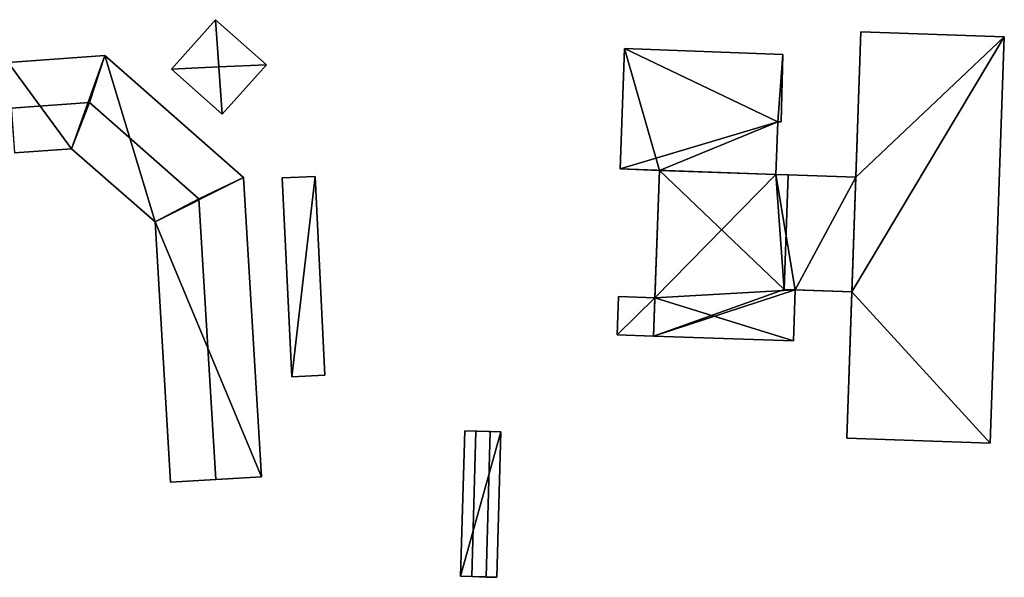
# Model space of a CAD drawing. Extents: x 532185 to 535115, y 6172701 to 6174850.
# Drawn here: x 532768 to 532841, y 6174232 to 6174273 of the extents above; entities that cross this region are included whole.
import ezdxf

# ---------------------------------------------------------------- set-up
doc = ezdxf.new("R2010")
doc.units = 0
doc.layers.add('Basic_roof', color=14, linetype='CONTINUOUS')
doc.layers.add('Basic_wall', color=252, linetype='CONTINUOUS')

msp = doc.modelspace()

# ---------------------------------------------------------------- linework, layer by layer
at = {"layer": 'Basic_roof', "color": 24}
for points in [[(532783.113, 6174269.63, 4.707), (532782.867, 6174273.136, 3.707), (532779.603, 6174269.459, 3.707), (532783.113, 6174269.63, 4.707)], [(532783.113, 6174269.63, 4.707), (532786.624, 6174269.801, 3.707), (532782.867, 6174273.136, 3.707), (532783.113, 6174269.63, 4.707)], [(532829.62, 6174242.101, 7.273), (532840.257, 6174241.733, 7.273), (532841.298, 6174271.866, 7.273), (532830.661, 6174272.234, 7.273)], [(532824.526, 6174265.571, 6.898), (532813.164, 6174270.994, 6.898), (532812.83, 6174262.068, 6.898), (532824.526, 6174265.571, 6.898)], [(532824.526, 6174265.571, 6.898), (532824.895, 6174270.555, 6.898), (532813.164, 6174270.994, 6.898), (532824.526, 6174265.571, 6.898)], [(532767.727, 6174266.57, 9.086), (532773.522, 6174266.985, 9.086), (532774.666, 6174270.477, 7.273), (532767.484, 6174269.962, 7.273)], [(532774.666, 6174270.477, 7.273), (532773.522, 6174266.985, 9.086), (532781.631, 6174259.856, 9.086), (532784.935, 6174261.448, 7.273)], [(532824.526, 6174265.571, 6.898), (532824.776, 6174265.562, 6.898), (532824.895, 6174270.555, 6.898), (532824.526, 6174265.571, 6.898)], [(532783.113, 6174269.63, 4.707), (532779.603, 6174269.459, 3.707), (532783.36, 6174266.123, 3.707), (532783.113, 6174269.63, 4.707)], [(532783.113, 6174269.63, 4.707), (532783.36, 6174266.123, 3.707), (532786.624, 6174269.801, 3.707), (532783.113, 6174269.63, 4.707)], [(532767.963, 6174263.268, 7.273), (532772.193, 6174263.571, 7.273), (532773.522, 6174266.985, 9.086), (532767.727, 6174266.57, 9.086)], [(532772.193, 6174263.571, 7.273), (532778.373, 6174258.138, 7.273), (532781.631, 6174259.856, 9.086), (532773.522, 6174266.985, 9.086)], [(532824.38, 6174261.669, 6.898), (532824.526, 6174265.571, 6.898), (532812.83, 6174262.068, 6.898), (532824.38, 6174261.669, 6.898)], [(532782.874, 6174239.044, 9.086), (532786.261, 6174239.247, 7.273), (532784.935, 6174261.448, 7.273), (532781.631, 6174259.856, 9.086)], [(532787.804, 6174261.4, 3.819), (532788.518, 6174246.67, 3.819), (532790.952, 6174246.788, 3.819), (532790.239, 6174261.518, 3.819)], [(532815.739, 6174261.967, 5.523), (532815.315, 6174249.682, 5.523), (532824.981, 6174253.145, 5.695), (532815.739, 6174261.967, 5.523)], [(532824.981, 6174253.145, 5.695), (532824.38, 6174261.669, 5.679), (532815.739, 6174261.967, 5.523), (532824.981, 6174253.145, 5.695)], [(532824.981, 6174253.145, 5.695), (532825.274, 6174261.638, 5.695), (532824.38, 6174261.669, 5.679), (532824.981, 6174253.145, 5.695)], [(532825.274, 6174261.638, 6.21), (532824.981, 6174253.145, 6.21), (532829.995, 6174252.972, 6.21), (532830.289, 6174261.464, 6.21)], [(532779.526, 6174238.844, 7.273), (532782.874, 6174239.044, 9.086), (532781.631, 6174259.856, 9.086), (532778.373, 6174258.138, 7.273)], [(532812.724, 6174252.617, 5.023), (532812.625, 6174249.775, 5.023), (532815.315, 6174249.682, 5.023), (532815.413, 6174252.524, 5.023)], [(532815.315, 6174249.682, 5.523), (532825.799, 6174253.117, 5.71), (532824.981, 6174253.145, 5.695), (532815.315, 6174249.682, 5.523)], [(532815.315, 6174249.682, 5.523), (532825.668, 6174249.324, 5.71), (532825.799, 6174253.117, 5.71), (532815.315, 6174249.682, 5.523)], [(532801.319, 6174242.656, 3.898), (532801.018, 6174231.87, 3.898), (532801.843, 6174231.847, 4.711), (532802.144, 6174242.633, 4.711)], [(532802.144, 6174242.633, 4.711), (532801.843, 6174231.847, 4.711), (532802.902, 6174231.817, 4.711), (532803.202, 6174242.604, 4.711)], [(532803.202, 6174242.604, 4.711), (532802.902, 6174231.817, 4.711), (532803.69, 6174231.795, 3.898), (532803.99, 6174242.582, 3.898)]]:
    msp.add_3dface(points, dxfattribs=at)
at = {"layer": 'Basic_wall', "color": 252}
for points in [[(532782.867, 6174273.136, 0.66), (532779.603, 6174269.459, 0.66), (532779.603, 6174269.459, 3.707), (532782.867, 6174273.136, 3.707)], [(532786.624, 6174269.801, 0.66), (532782.867, 6174273.136, 0.66), (532782.867, 6174273.136, 3.707), (532786.624, 6174269.801, 3.707)], [(532829.995, 6174252.972, 6.21), (532829.62, 6174242.101, 7.273), (532830.661, 6174272.234, 7.273), (532829.995, 6174252.972, 6.21)], [(532830.289, 6174261.464, 6.21), (532829.995, 6174252.972, 6.21), (532830.661, 6174272.234, 7.273), (532830.289, 6174261.464, 6.21)], [(532830.289, 6174261.464, 6.21), (532830.661, 6174272.234, 7.273), (532830.661, 6174272.234, 1.46), (532830.289, 6174261.464, 6.21)], [(532830.661, 6174272.234, 1.46), (532830.289, 6174261.464, 1.46), (532830.289, 6174261.464, 6.21), (532830.661, 6174272.234, 1.46)], [(532841.298, 6174271.866, 1.46), (532830.661, 6174272.234, 1.46), (532830.661, 6174272.234, 7.273), (532841.298, 6174271.866, 7.273)], [(532840.257, 6174241.733, 1.46), (532841.298, 6174271.866, 1.46), (532841.298, 6174271.866, 7.273), (532840.257, 6174241.733, 7.273)], [(532813.164, 6174270.994, 1.46), (532812.83, 6174262.068, 1.46), (532812.83, 6174262.068, 6.898), (532813.164, 6174270.994, 6.898)], [(532824.895, 6174270.555, 1.46), (532813.164, 6174270.994, 1.46), (532813.164, 6174270.994, 6.898), (532824.895, 6174270.555, 6.898)], [(532774.666, 6174270.477, 0.82), (532767.484, 6174269.962, 0.82), (532767.484, 6174269.962, 7.273), (532774.666, 6174270.477, 7.273)], [(532784.935, 6174261.448, 0.82), (532774.666, 6174270.477, 0.82), (532774.666, 6174270.477, 7.273), (532784.935, 6174261.448, 7.273)], [(532824.776, 6174265.562, 1.46), (532824.895, 6174270.555, 1.46), (532824.895, 6174270.555, 6.898), (532824.776, 6174265.562, 6.898)], [(532779.603, 6174269.459, 0.66), (532783.36, 6174266.123, 0.66), (532783.36, 6174266.123, 3.707), (532779.603, 6174269.459, 3.707)], [(532783.36, 6174266.123, 0.66), (532786.624, 6174269.801, 0.66), (532786.624, 6174269.801, 3.707), (532783.36, 6174266.123, 3.707)], [(532824.38, 6174261.669, 5.679), (532824.38, 6174261.669, 1.46), (532824.526, 6174265.571, 1.46), (532824.38, 6174261.669, 5.679)], [(532824.38, 6174261.669, 5.679), (532824.526, 6174265.571, 1.46), (532824.526, 6174265.571, 6.898), (532824.38, 6174261.669, 5.679)], [(532824.526, 6174265.571, 6.898), (532824.38, 6174261.669, 6.898), (532824.38, 6174261.669, 5.679), (532824.526, 6174265.571, 6.898)], [(532824.526, 6174265.571, 1.46), (532824.776, 6174265.562, 1.46), (532824.776, 6174265.562, 6.898), (532824.526, 6174265.571, 6.898)], [(532767.963, 6174263.268, 0.82), (532772.193, 6174263.571, 0.82), (532772.193, 6174263.571, 7.273), (532767.963, 6174263.268, 7.273)], [(532772.193, 6174263.571, 0.82), (532778.373, 6174258.138, 0.82), (532778.373, 6174258.138, 7.273), (532772.193, 6174263.571, 7.273)], [(532812.83, 6174262.068, 1.46), (532815.739, 6174261.967, 1.46), (532815.739, 6174261.967, 5.523), (532812.83, 6174262.068, 1.46)], [(532812.83, 6174262.068, 6.898), (532812.83, 6174262.068, 1.46), (532815.739, 6174261.967, 5.523), (532812.83, 6174262.068, 6.898)], [(532824.38, 6174261.669, 6.898), (532812.83, 6174262.068, 6.898), (532815.739, 6174261.967, 5.523), (532824.38, 6174261.669, 6.898)], [(532786.261, 6174239.247, 0.82), (532784.935, 6174261.448, 0.82), (532784.935, 6174261.448, 7.273), (532786.261, 6174239.247, 7.273)], [(532790.239, 6174261.518, 0.88), (532787.804, 6174261.4, 0.88), (532787.804, 6174261.4, 3.819), (532790.239, 6174261.518, 3.819)], [(532787.804, 6174261.4, 0.88), (532788.518, 6174246.67, 0.88), (532788.518, 6174246.67, 3.819), (532787.804, 6174261.4, 3.819)], [(532790.952, 6174246.788, 0.88), (532790.239, 6174261.518, 0.88), (532790.239, 6174261.518, 3.819), (532790.952, 6174246.788, 3.819)], [(532815.315, 6174249.682, 5.523), (532815.739, 6174261.967, 5.523), (532815.413, 6174252.524, 5.023), (532815.315, 6174249.682, 5.523)], [(532815.739, 6174261.967, 5.523), (532815.739, 6174261.967, 1.46), (532815.413, 6174252.524, 1.46), (532815.739, 6174261.967, 5.523)], [(532815.739, 6174261.967, 5.523), (532815.413, 6174252.524, 1.46), (532815.413, 6174252.524, 5.023), (532815.739, 6174261.967, 5.523)], [(532815.739, 6174261.967, 5.523), (532824.38, 6174261.669, 5.679), (532824.38, 6174261.669, 6.898), (532815.739, 6174261.967, 5.523)], [(532825.274, 6174261.638, 5.695), (532830.289, 6174261.464, 1.46), (532824.38, 6174261.669, 1.46), (532825.274, 6174261.638, 5.695)], [(532824.38, 6174261.669, 1.46), (532824.38, 6174261.669, 5.679), (532825.274, 6174261.638, 5.695), (532824.38, 6174261.669, 1.46)], [(532825.274, 6174261.638, 5.695), (532824.981, 6174253.145, 5.695), (532824.981, 6174253.145, 6.21), (532825.274, 6174261.638, 6.21)], [(532825.274, 6174261.638, 5.695), (532825.274, 6174261.638, 6.21), (532830.289, 6174261.464, 6.21), (532825.274, 6174261.638, 5.695)], [(532825.274, 6174261.638, 5.695), (532830.289, 6174261.464, 6.21), (532830.289, 6174261.464, 1.46), (532825.274, 6174261.638, 5.695)], [(532778.373, 6174258.138, 0.82), (532779.526, 6174238.844, 0.82), (532779.526, 6174238.844, 7.273), (532778.373, 6174258.138, 7.273)], [(532812.724, 6174252.617, 1.46), (532812.625, 6174249.775, 1.46), (532812.625, 6174249.775, 5.023), (532812.724, 6174252.617, 5.023)], [(532815.413, 6174252.524, 1.46), (532812.724, 6174252.617, 1.46), (532812.724, 6174252.617, 5.023), (532815.413, 6174252.524, 5.023)], [(532815.413, 6174252.524, 5.023), (532815.315, 6174249.682, 5.023), (532815.315, 6174249.682, 5.523), (532815.413, 6174252.524, 5.023)], [(532824.981, 6174253.145, 6.21), (532824.981, 6174253.145, 5.695), (532825.799, 6174253.117, 5.71), (532824.981, 6174253.145, 6.21)], [(532829.995, 6174252.972, 6.21), (532824.981, 6174253.145, 6.21), (532825.799, 6174253.117, 5.71), (532829.995, 6174252.972, 6.21)], [(532825.668, 6174249.324, 1.46), (532825.799, 6174253.117, 1.46), (532825.799, 6174253.117, 5.71), (532825.668, 6174249.324, 5.71)], [(532829.995, 6174252.972, 1.46), (532829.995, 6174252.972, 6.21), (532825.799, 6174253.117, 5.71), (532829.995, 6174252.972, 1.46)], [(532825.799, 6174253.117, 1.46), (532829.995, 6174252.972, 1.46), (532825.799, 6174253.117, 5.71), (532825.799, 6174253.117, 1.46)], [(532829.995, 6174252.972, 1.46), (532829.62, 6174242.101, 1.46), (532829.62, 6174242.101, 7.273), (532829.995, 6174252.972, 1.46)], [(532829.995, 6174252.972, 6.21), (532829.995, 6174252.972, 1.46), (532829.62, 6174242.101, 7.273), (532829.995, 6174252.972, 6.21)], [(532812.625, 6174249.775, 1.46), (532825.668, 6174249.324, 1.46), (532815.315, 6174249.682, 5.023), (532812.625, 6174249.775, 1.46)], [(532812.625, 6174249.775, 1.46), (532815.315, 6174249.682, 5.023), (532812.625, 6174249.775, 5.023), (532812.625, 6174249.775, 1.46)], [(532825.668, 6174249.324, 1.46), (532825.668, 6174249.324, 5.71), (532815.315, 6174249.682, 5.523), (532825.668, 6174249.324, 1.46)], [(532825.668, 6174249.324, 1.46), (532815.315, 6174249.682, 5.523), (532815.315, 6174249.682, 5.023), (532825.668, 6174249.324, 1.46)], [(532788.518, 6174246.67, 0.88), (532790.952, 6174246.788, 0.88), (532790.952, 6174246.788, 3.819), (532788.518, 6174246.67, 3.819)], [(532801.319, 6174242.656, 1.05), (532801.018, 6174231.87, 1.05), (532801.018, 6174231.87, 3.898), (532801.319, 6174242.656, 3.898)], [(532803.99, 6174242.582, 3.898), (532803.99, 6174242.582, 1.05), (532801.319, 6174242.656, 1.05), (532803.99, 6174242.582, 3.898)], [(532803.99, 6174242.582, 3.898), (532801.319, 6174242.656, 1.05), (532801.319, 6174242.656, 3.898), (532803.99, 6174242.582, 3.898)], [(532803.99, 6174242.582, 3.898), (532801.319, 6174242.656, 3.898), (532802.144, 6174242.633, 4.711), (532803.99, 6174242.582, 3.898)], [(532802.144, 6174242.633, 4.711), (532803.202, 6174242.604, 4.711), (532803.99, 6174242.582, 3.898), (532802.144, 6174242.633, 4.711)], [(532803.69, 6174231.795, 1.05), (532803.99, 6174242.582, 1.05), (532803.99, 6174242.582, 3.898), (532803.69, 6174231.795, 3.898)], [(532829.62, 6174242.101, 1.46), (532840.257, 6174241.733, 1.46), (532840.257, 6174241.733, 7.273), (532829.62, 6174242.101, 7.273)], [(532779.526, 6174238.844, 7.273), (532779.526, 6174238.844, 0.82), (532786.261, 6174239.247, 0.82), (532779.526, 6174238.844, 7.273)], [(532779.526, 6174238.844, 7.273), (532786.261, 6174239.247, 0.82), (532786.261, 6174239.247, 7.273), (532779.526, 6174238.844, 7.273)], [(532786.261, 6174239.247, 7.273), (532782.874, 6174239.044, 9.086), (532779.526, 6174238.844, 7.273), (532786.261, 6174239.247, 7.273)], [(532801.018, 6174231.87, 3.898), (532801.018, 6174231.87, 1.05), (532803.69, 6174231.795, 1.05), (532801.018, 6174231.87, 3.898)], [(532801.018, 6174231.87, 3.898), (532803.69, 6174231.795, 1.05), (532803.69, 6174231.795, 3.898), (532801.018, 6174231.87, 3.898)], [(532801.843, 6174231.847, 4.711), (532801.018, 6174231.87, 3.898), (532803.69, 6174231.795, 3.898), (532801.843, 6174231.847, 4.711)], [(532803.69, 6174231.795, 3.898), (532802.902, 6174231.817, 4.711), (532801.843, 6174231.847, 4.711), (532803.69, 6174231.795, 3.898)]]:
    msp.add_3dface(points, dxfattribs=at)
at = {"layer": 'footprint_base', "color": 4}
for points in [[(532779.603, 6174269.459, 0.66), (532783.36, 6174266.123, 0.66), (532782.867, 6174273.136, 0.66), (532779.603, 6174269.459, 0.66)], [(532783.36, 6174266.123, 0.66), (532786.624, 6174269.801, 0.66), (532782.867, 6174273.136, 0.66), (532783.36, 6174266.123, 0.66)], [(532841.298, 6174271.866, 1.46), (532830.661, 6174272.234, 1.46), (532830.289, 6174261.464, 1.46), (532841.298, 6174271.866, 1.46)], [(532840.257, 6174241.733, 1.46), (532841.298, 6174271.866, 1.46), (532829.995, 6174252.972, 1.46), (532840.257, 6174241.733, 1.46)], [(532830.289, 6174261.464, 1.46), (532829.995, 6174252.972, 1.46), (532841.298, 6174271.866, 1.46), (532830.289, 6174261.464, 1.46)], [(532813.164, 6174270.994, 1.46), (532812.83, 6174262.068, 1.46), (532815.739, 6174261.967, 1.46), (532813.164, 6174270.994, 1.46)], [(532824.895, 6174270.555, 1.46), (532813.164, 6174270.994, 1.46), (532824.526, 6174265.571, 1.46), (532824.895, 6174270.555, 1.46)], [(532815.739, 6174261.967, 1.46), (532824.526, 6174265.571, 1.46), (532813.164, 6174270.994, 1.46), (532815.739, 6174261.967, 1.46)], [(532774.666, 6174270.477, 0.82), (532767.484, 6174269.962, 0.82), (532772.193, 6174263.571, 0.82), (532774.666, 6174270.477, 0.82)], [(532772.193, 6174263.571, 0.82), (532778.373, 6174258.138, 0.82), (532774.666, 6174270.477, 0.82), (532772.193, 6174263.571, 0.82)], [(532784.935, 6174261.448, 0.82), (532774.666, 6174270.477, 0.82), (532778.373, 6174258.138, 0.82), (532784.935, 6174261.448, 0.82)], [(532824.526, 6174265.571, 1.46), (532824.776, 6174265.562, 1.46), (532824.895, 6174270.555, 1.46), (532824.526, 6174265.571, 1.46)], [(532767.484, 6174269.962, 0.82), (532767.963, 6174263.268, 0.82), (532772.193, 6174263.571, 0.82), (532767.484, 6174269.962, 0.82)], [(532824.38, 6174261.669, 1.46), (532824.526, 6174265.571, 1.46), (532815.739, 6174261.967, 1.46), (532824.38, 6174261.669, 1.46)], [(532786.261, 6174239.247, 0.82), (532784.935, 6174261.448, 0.82), (532778.373, 6174258.138, 0.82), (532786.261, 6174239.247, 0.82)], [(532790.239, 6174261.518, 0.88), (532787.804, 6174261.4, 0.88), (532788.518, 6174246.67, 0.88), (532790.239, 6174261.518, 0.88)], [(532788.518, 6174246.67, 0.88), (532790.952, 6174246.788, 0.88), (532790.239, 6174261.518, 0.88), (532788.518, 6174246.67, 0.88)], [(532815.739, 6174261.967, 1.46), (532815.413, 6174252.524, 1.46), (532824.38, 6174261.669, 1.46), (532815.739, 6174261.967, 1.46)], [(532824.38, 6174261.669, 1.46), (532815.413, 6174252.524, 1.46), (532825.799, 6174253.117, 1.46), (532824.38, 6174261.669, 1.46)], [(532830.289, 6174261.464, 1.46), (532824.38, 6174261.669, 1.46), (532825.799, 6174253.117, 1.46), (532830.289, 6174261.464, 1.46)], [(532825.799, 6174253.117, 1.46), (532829.995, 6174252.972, 1.46), (532830.289, 6174261.464, 1.46), (532825.799, 6174253.117, 1.46)], [(532778.373, 6174258.138, 0.82), (532779.526, 6174238.844, 0.82), (532786.261, 6174239.247, 0.82), (532778.373, 6174258.138, 0.82)], [(532815.413, 6174252.524, 1.46), (532812.724, 6174252.617, 1.46), (532812.625, 6174249.775, 1.46), (532815.413, 6174252.524, 1.46)], [(532812.625, 6174249.775, 1.46), (532825.668, 6174249.324, 1.46), (532815.413, 6174252.524, 1.46), (532812.625, 6174249.775, 1.46)], [(532825.668, 6174249.324, 1.46), (532825.799, 6174253.117, 1.46), (532815.413, 6174252.524, 1.46), (532825.668, 6174249.324, 1.46)], [(532829.995, 6174252.972, 1.46), (532829.62, 6174242.101, 1.46), (532840.257, 6174241.733, 1.46), (532829.995, 6174252.972, 1.46)], [(532803.99, 6174242.582, 1.05), (532801.319, 6174242.656, 1.05), (532801.018, 6174231.87, 1.05), (532803.99, 6174242.582, 1.05)], [(532803.69, 6174231.795, 1.05), (532803.99, 6174242.582, 1.05), (532801.018, 6174231.87, 1.05), (532803.69, 6174231.795, 1.05)]]:
    msp.add_3dface(points, dxfattribs=at)

doc.saveas('drawing.dxf')
